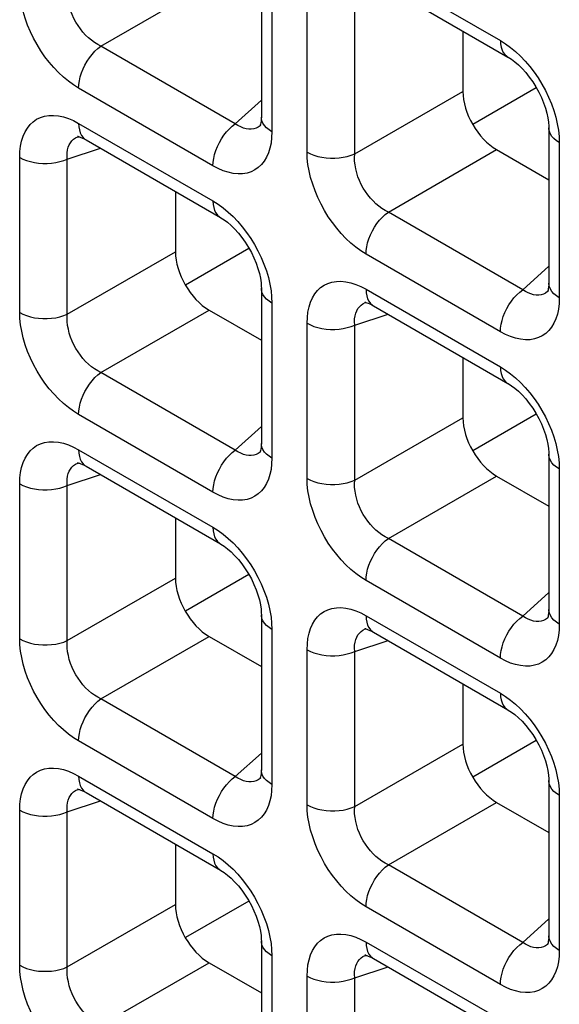
# Model space of a CAD drawing. Units: millimetres. Extents: x -39.8 to 38.7, y -40.8 to 37.2.
# Drawn here: x -28.9 to -26.6, y 2.2 to 6.3 of the extents above; entities that cross this region are included whole.
import ezdxf

# ---------------------------------------------------------------- set-up
doc = ezdxf.new("R2010")
doc.units = ezdxf.units.MM
doc.header["$LTSCALE"] = 16.335
doc.layers.get('0').update_dxf_attribs({"linetype": 'CONTINUOUS'})
doc.layers.add('DRAFT', color=7, linetype='CONTINUOUS')
doc.layers.add('RACCORDO', color=7, linetype='CONTINUOUS')

msp = doc.modelspace()

# ---------------------------------------------------------------- linework, layer by layer
at = {"color": 7, "linetype": 'CONTINUOUS'}
for p, q in [((-28.1724, 5.1915), (-27.9071, 5.3446)), ((-26.7092, 4.6523), (-26.9739, 4.4994)), ((-27.9077, 3.9833), (-28.1724, 3.8304)), ((-27.9077, 2.6222), (-28.1724, 2.4694))]:
    msp.add_line(p, q, dxfattribs=at)
at = {"layer": 'DRAFT', "color": 7, "linetype": 'CONTINUOUS'}
for p, q in [((-26.7092, 6.0133), (-26.9739, 5.8605)), ((-26.7092, 3.2912), (-26.9739, 3.1384))]:
    msp.add_line(p, q, dxfattribs=at)
at = {"layer": 'RACCORDO', "color": 7, "linetype": 'CONTINUOUS'}
for p, q in [((-27.8554, 6.5384), (-27.8554, 5.8914)), ((-27.3879, 6.4655), (-26.8275, 6.142)), ((-27.015, 6.2503), (-27.015, 5.9988)), ((-27.8578, 5.8578), (-27.8579, 5.8577)), ((-26.6568, 5.8464), (-26.6568, 5.1993)), ((-28.6169, 5.8112), (-28.6167, 5.8113)), ((-28.5864, 5.7965), (-28.026, 5.4729)), ((-26.8746, 5.7557), (-26.6568, 5.6299)), ((-28.2136, 5.5812), (-28.2136, 5.3298)), ((-27.8554, 5.1774), (-27.8554, 4.5303)), ((-26.6592, 5.1658), (-26.6594, 5.1656)), ((-27.4184, 5.1192), (-27.4182, 5.1192)), ((-27.3879, 5.1045), (-26.8275, 4.7809)), ((-28.0732, 5.0867), (-27.8554, 4.9609)), ((-27.015, 4.8892), (-27.015, 4.6378)), ((-27.8578, 4.4967), (-27.8579, 4.4966)), ((-26.6568, 4.4854), (-26.6568, 3.8383)), ((-28.6169, 4.4501), (-28.6167, 4.4502)), ((-28.5864, 4.4355), (-28.026, 4.1119)), ((-26.8746, 4.3946), (-26.6568, 4.2689)), ((-28.2136, 4.2202), (-28.2136, 3.9687)), ((-27.8554, 3.8163), (-27.8554, 3.1692)), ((-26.6592, 3.8047), (-26.6594, 3.8046)), ((-27.4184, 3.7581), (-27.4182, 3.7582)), ((-27.3879, 3.7434), (-26.8275, 3.4199)), ((-28.0732, 3.7256), (-27.8554, 3.5999)), ((-27.015, 3.5281), (-27.015, 3.2767)), ((-27.8578, 3.1357), (-27.8579, 3.1355)), ((-26.6568, 3.1243), (-26.6568, 2.4772)), ((-28.6169, 3.0891), (-28.6167, 3.0891)), ((-28.5864, 3.0744), (-28.026, 2.7508)), ((-26.8746, 3.0336), (-26.6568, 2.9078)), ((-28.2136, 2.8591), (-28.2136, 2.6077)), ((-27.8554, 2.4553), (-27.8554, 1.8082)), ((-26.6592, 2.4436), (-26.6594, 2.4435)), ((-27.4184, 2.3971), (-27.4182, 2.3971)), ((-27.3879, 2.3824), (-26.8275, 2.0588)), ((-28.0732, 2.3646), (-27.8554, 2.2388))]:
    msp.add_line(p, q, dxfattribs=at)
at = {"layer": 'RACCORDO', "color": 250, "linetype": 'CONTINUOUS'}
for p, q in [((-27.419, 6.5342), (-26.8586, 6.2106)), ((-28.5244, 6.1872), (-28.0732, 6.4477)), ((-27.8115, 6.4772), (-27.8115, 5.8301)), ((-27.6646, 5.7453), (-27.6646, 6.3924)), ((-27.4662, 5.7383), (-27.4662, 6.3854)), ((-27.964, 5.8637), (-28.5244, 6.1872)), ((-28.0571, 5.6883), (-28.6175, 6.0119)), ((-27.4662, 5.7383), (-27.015, 5.9988)), ((-27.964, 5.8637), (-27.8554, 5.9614)), ((-28.6175, 5.8652), (-28.0571, 5.5416)), ((-27.8579, 5.8577), (-27.8606, 5.8554)), ((-28.6211, 5.8097), (-28.6169, 5.8112)), ((-27.8115, 5.8301), (-27.8124, 5.8058)), ((-26.6138, 5.8105), (-26.6129, 5.7852)), ((-28.6647, 5.7164), (-28.5258, 5.7615)), ((-27.3258, 5.4952), (-26.8746, 5.7557)), ((-26.6129, 5.7852), (-26.6129, 5.1381)), ((-28.8631, 5.0763), (-28.8631, 5.7234)), ((-28.6647, 5.0693), (-28.6647, 5.7164)), ((-26.7654, 5.1716), (-27.3258, 5.4952)), ((-28.6647, 5.0693), (-28.2136, 5.3298)), ((-26.8586, 4.9963), (-27.419, 5.3199)), ((-26.7654, 5.1716), (-26.6568, 5.2694)), ((-27.8124, 5.1415), (-27.8115, 5.1161)), ((-27.419, 5.1732), (-26.8586, 4.8496)), ((-26.6594, 5.1656), (-26.662, 5.1634)), ((-26.6129, 5.1381), (-26.6139, 5.1138)), ((-27.8115, 5.1161), (-27.8115, 4.4691)), ((-27.4225, 5.1177), (-27.4184, 5.1192)), ((-28.5244, 4.8262), (-28.0732, 5.0867)), ((-27.4662, 5.0243), (-27.3272, 5.0695)), ((-27.6646, 4.3843), (-27.6646, 5.0314)), ((-27.4662, 4.3773), (-27.4662, 5.0243)), ((-27.964, 4.5026), (-28.5244, 4.8262)), ((-28.0571, 4.3273), (-28.6175, 4.6508)), ((-27.964, 4.5026), (-27.8554, 4.6004)), ((-27.4662, 4.3773), (-27.015, 4.6378)), ((-28.6175, 4.5041), (-28.0571, 4.1806)), ((-27.8579, 4.4966), (-27.8606, 4.4944)), ((-28.6211, 4.4486), (-28.6169, 4.4501)), ((-27.8115, 4.4691), (-27.8124, 4.4447)), ((-26.6138, 4.4495), (-26.6129, 4.4241)), ((-28.6647, 4.3553), (-28.5258, 4.4004)), ((-27.3258, 4.1341), (-26.8746, 4.3946)), ((-26.6129, 4.4241), (-26.6129, 3.777)), ((-28.8631, 3.7152), (-28.8631, 4.3623)), ((-28.6647, 3.7082), (-28.6647, 4.3553)), ((-26.7654, 3.8106), (-27.3258, 4.1341)), ((-28.6647, 3.7082), (-28.2136, 3.9687)), ((-26.8586, 3.6352), (-27.419, 3.9588)), ((-26.7654, 3.8106), (-26.6568, 3.9084)), ((-27.8124, 3.7804), (-27.8115, 3.7551)), ((-27.419, 3.8121), (-26.8586, 3.4885)), ((-26.6594, 3.8046), (-26.662, 3.8023)), ((-27.8115, 3.7551), (-27.8115, 3.108)), ((-27.4225, 3.7566), (-27.4184, 3.7581)), ((-26.6129, 3.777), (-26.6139, 3.7527)), ((-28.5244, 3.4651), (-28.0732, 3.7256)), ((-27.4662, 3.6633), (-27.3272, 3.7084)), ((-27.6646, 3.0232), (-27.6646, 3.6703)), ((-27.4662, 3.0162), (-27.4662, 3.6633)), ((-27.964, 3.1415), (-28.5244, 3.4651)), ((-28.0571, 2.9662), (-28.6175, 3.2898)), ((-27.4662, 3.0162), (-27.015, 3.2767)), ((-27.964, 3.1415), (-27.8554, 3.2393)), ((-28.6175, 3.1431), (-28.0571, 2.8195)), ((-27.8579, 3.1355), (-27.8606, 3.1333)), ((-28.6211, 3.0876), (-28.6169, 3.0891)), ((-27.8115, 3.108), (-27.8124, 3.0837)), ((-26.6138, 3.0884), (-26.6129, 3.0631)), ((-28.6647, 2.9943), (-28.5258, 3.0394)), ((-26.6129, 3.0631), (-26.6129, 2.416)), ((-28.8631, 2.3542), (-28.8631, 3.0013)), ((-27.3258, 2.7731), (-26.8746, 3.0336)), ((-28.6647, 2.3472), (-28.6647, 2.9943)), ((-26.7654, 2.4495), (-27.3258, 2.7731)), ((-28.6647, 2.3472), (-28.2136, 2.6077)), ((-26.8586, 2.2742), (-27.419, 2.5977)), ((-26.7654, 2.4495), (-26.6568, 2.5473)), ((-27.419, 2.451), (-26.8586, 2.1275)), ((-26.6594, 2.4435), (-26.662, 2.4413)), ((-27.8124, 2.4194), (-27.8115, 2.394)), ((-27.8115, 2.394), (-27.8115, 1.747)), ((-27.4225, 2.3955), (-27.4184, 2.3971)), ((-26.6129, 2.416), (-26.6139, 2.3916)), ((-28.5244, 2.1041), (-28.0732, 2.3646)), ((-27.4662, 2.3022), (-27.3272, 2.3474)), ((-27.6646, 1.6622), (-27.6646, 2.3092)), ((-27.4662, 1.6552), (-27.4662, 2.3022))]:
    msp.add_line(p, q, dxfattribs=at)
for points in [[(-28.6175, 6.0119), (-28.6391, 6.0254), (-28.6602, 6.0408), (-28.6808, 6.0579), (-28.7011, 6.0769), (-28.7209, 6.0977), (-28.7398, 6.1198), (-28.7577, 6.1432), (-28.7747, 6.1679), (-28.7905, 6.1935), (-28.805, 6.2201), (-28.8183, 6.2476), (-28.83, 6.2753), (-28.84, 6.3034), (-28.8484, 6.3317), (-28.8549, 6.3593), (-28.8595, 6.386), (-28.8623, 6.412), (-28.8631, 6.4374)], [(-28.5244, 6.1872), (-28.5377, 6.1942), (-28.5509, 6.2023), (-28.5637, 6.2117), (-28.5761, 6.2221), (-28.5881, 6.2336), (-28.5994, 6.2459), (-28.6101, 6.2591), (-28.62, 6.273), (-28.6291, 6.2876), (-28.6373, 6.3029), (-28.6447, 6.3186), (-28.651, 6.3348), (-28.6562, 6.3511), (-28.6603, 6.3676), (-28.6632, 6.3839), (-28.6649, 6.3998), (-28.6654, 6.4153), (-28.6647, 6.4303)], [(-26.8586, 6.2106), (-26.8578, 6.1963), (-26.8555, 6.1831), (-26.8517, 6.1712), (-26.8464, 6.1608), (-26.8398, 6.1519), (-26.8319, 6.1449), (-26.8275, 6.142)], [(-26.8586, 6.2106), (-26.837, 6.1971), (-26.8159, 6.1818), (-26.7953, 6.1647)], [(-28.6175, 6.0119), (-28.6167, 6.0271), (-28.6144, 6.0429), (-28.6106, 6.0592), (-28.6054, 6.0758), (-28.5988, 6.0922), (-28.5909, 6.1084), (-28.5818, 6.1241), (-28.5718, 6.139), (-28.5608, 6.153), (-28.5492, 6.1658), (-28.537, 6.1773), (-28.5244, 6.1872)], [(-26.7953, 6.1647), (-26.775, 6.1456), (-26.7551, 6.1248), (-26.7362, 6.1027)], [(-26.7362, 6.1027), (-26.7183, 6.0793), (-26.7013, 6.0546), (-26.6856, 6.0291), (-26.6711, 6.0025), (-26.6578, 5.975), (-26.6461, 5.9472), (-26.6361, 5.9191)], [(-26.6361, 5.9191), (-26.6277, 5.8908), (-26.6212, 5.8632), (-26.6166, 5.8365), (-26.6138, 5.8105)], [(-28.8631, 5.7234), (-28.8622, 5.7477), (-28.8595, 5.7705), (-28.855, 5.7917), (-28.8486, 5.8115), (-28.8405, 5.8297), (-28.8308, 5.8459), (-28.8195, 5.8601), (-28.8067, 5.8723), (-28.7924, 5.8822), (-28.7766, 5.8899), (-28.7594, 5.8954), (-28.7413, 5.8983), (-28.722, 5.8987), (-28.7016, 5.8967), (-28.681, 5.8923), (-28.6602, 5.8856), (-28.639, 5.8766), (-28.6175, 5.8652)], [(-27.8115, 5.8301), (-27.8235, 5.8379), (-27.8337, 5.8465), (-27.8422, 5.8558), (-27.8486, 5.8656), (-27.8529, 5.8757), (-27.8551, 5.8861), (-27.8554, 5.8912)], [(-28.6175, 5.8652), (-28.6167, 5.8509), (-28.6144, 5.8377), (-28.6106, 5.8258), (-28.6054, 5.8153), (-28.5988, 5.8065), (-28.5909, 5.7994), (-28.5865, 5.7966)], [(-28.0571, 5.6883), (-28.0563, 5.7035), (-28.054, 5.7194), (-28.0502, 5.7357), (-28.045, 5.7522), (-28.0384, 5.7687), (-28.0305, 5.7848), (-28.0214, 5.8005), (-28.0114, 5.8155), (-28.0004, 5.8294), (-27.9888, 5.8422), (-27.9765, 5.8537), (-27.964, 5.8637)], [(-27.9079, 5.8411), (-27.919, 5.8428), (-27.9302, 5.8459), (-27.9415, 5.8505), (-27.9528, 5.8564), (-27.964, 5.8637)], [(-27.8872, 5.8425), (-27.8973, 5.841), (-27.9079, 5.8411)], [(-27.8606, 5.8554), (-27.8686, 5.8498), (-27.8776, 5.8454), (-27.8872, 5.8425)], [(-26.6129, 5.7852), (-26.6249, 5.793), (-26.6352, 5.8016), (-26.6436, 5.8108), (-26.65, 5.8206), (-26.6544, 5.8308), (-26.6566, 5.8411), (-26.6568, 5.8464)], [(-28.6647, 5.7164), (-28.6654, 5.7297), (-28.6649, 5.7424), (-28.6632, 5.7544), (-28.6604, 5.7655), (-28.6565, 5.7756), (-28.6514, 5.7847), (-28.6453, 5.7927), (-28.6382, 5.7996), (-28.6302, 5.8052), (-28.6211, 5.8097)], [(-27.8124, 5.8058), (-27.8151, 5.783), (-27.8197, 5.7618), (-27.826, 5.742), (-27.8341, 5.7238), (-27.8438, 5.7076), (-27.8551, 5.6934), (-27.868, 5.6812), (-27.8822, 5.6713), (-27.898, 5.6636), (-27.9152, 5.6581), (-27.9334, 5.6552), (-27.9527, 5.6547), (-27.973, 5.6568), (-27.9937, 5.6612), (-28.0145, 5.6679), (-28.0356, 5.6769), (-28.0571, 5.6883)], [(-28.8631, 5.7234), (-28.8496, 5.7164), (-28.8347, 5.7105), (-28.8187, 5.7057), (-28.8018, 5.7019), (-28.7842, 5.6994), (-28.7662, 5.6982), (-28.7481, 5.6982), (-28.7302, 5.6994), (-28.7126, 5.7019), (-28.6957, 5.7056), (-28.6796, 5.7104), (-28.6647, 5.7164)], [(-27.6065, 5.528), (-27.6198, 5.5555), (-27.6314, 5.5833), (-27.6414, 5.6114), (-27.6498, 5.6397), (-27.6564, 5.6673), (-27.661, 5.694), (-27.6637, 5.72), (-27.6646, 5.7453)], [(-27.6646, 5.7453), (-27.6511, 5.7384), (-27.6362, 5.7325), (-27.6201, 5.7276), (-27.6032, 5.7239), (-27.5857, 5.7214), (-27.5677, 5.7201), (-27.5496, 5.7201), (-27.5316, 5.7214), (-27.5141, 5.7239), (-27.4971, 5.7275), (-27.4811, 5.7324), (-27.4662, 5.7383)], [(-27.3258, 5.4952), (-27.3392, 5.5021), (-27.3523, 5.5103), (-27.3651, 5.5197), (-27.3776, 5.5301), (-27.3895, 5.5415), (-27.4009, 5.5539), (-27.4115, 5.5671), (-27.4214, 5.581), (-27.4305, 5.5956), (-27.4388, 5.6108), (-27.4461, 5.6266), (-27.4524, 5.6427), (-27.4577, 5.6591), (-27.4617, 5.6756), (-27.4646, 5.6919), (-27.4664, 5.7078), (-27.4669, 5.7233), (-27.4662, 5.7383)], [(-28.0571, 5.5416), (-28.0563, 5.5273), (-28.054, 5.5141), (-28.0502, 5.5022), (-28.045, 5.4917), (-28.0384, 5.4829), (-28.0305, 5.4758), (-28.0261, 5.473)], [(-28.0571, 5.5416), (-28.0355, 5.5281), (-28.0145, 5.5127), (-27.9938, 5.4956)], [(-27.5592, 5.4512), (-27.5762, 5.4759), (-27.5919, 5.5014), (-27.6065, 5.528)], [(-27.9938, 5.4956), (-27.9735, 5.4766), (-27.9537, 5.4558), (-27.9348, 5.4336)], [(-27.419, 5.3199), (-27.4182, 5.3351), (-27.4159, 5.3509), (-27.4121, 5.3672), (-27.4068, 5.3837), (-27.4002, 5.4002), (-27.3923, 5.4164), (-27.3833, 5.4321), (-27.3732, 5.447), (-27.3623, 5.461), (-27.3506, 5.4738), (-27.3384, 5.4852), (-27.3258, 5.4952)], [(-27.9348, 5.4336), (-27.9169, 5.4103), (-27.8999, 5.3856), (-27.8841, 5.36), (-27.8696, 5.3334), (-27.8563, 5.3059), (-27.8446, 5.2782), (-27.8346, 5.2501)], [(-27.419, 5.3199), (-27.4405, 5.3334), (-27.4616, 5.3487), (-27.4822, 5.3658), (-27.5025, 5.3849), (-27.5224, 5.4057), (-27.5413, 5.4278), (-27.5592, 5.4512)], [(-27.8346, 5.2501), (-27.8262, 5.2218), (-27.8197, 5.1942), (-27.8151, 5.1675), (-27.8124, 5.1415)], [(-27.8115, 5.1161), (-27.8235, 5.124), (-27.8337, 5.1326), (-27.8422, 5.1418), (-27.8486, 5.1516), (-27.8529, 5.1617), (-27.8551, 5.1721), (-27.8554, 5.1773)], [(-27.6646, 5.0314), (-27.6636, 5.0557), (-27.6609, 5.0785), (-27.6564, 5.0997), (-27.6501, 5.1195), (-27.642, 5.1377), (-27.6323, 5.1539), (-27.621, 5.1681), (-27.6081, 5.1803), (-27.5938, 5.1902), (-27.5781, 5.1979), (-27.5609, 5.2033), (-27.5427, 5.2063), (-27.5234, 5.2067), (-27.5031, 5.2047), (-27.4824, 5.2003), (-27.4616, 5.1936), (-27.4405, 5.1845), (-27.419, 5.1732)], [(-26.6129, 5.1381), (-26.6249, 5.1459), (-26.6352, 5.1545), (-26.6436, 5.1638), (-26.65, 5.1735), (-26.6544, 5.1837), (-26.6566, 5.194), (-26.6568, 5.1992)], [(-27.419, 5.1732), (-27.4182, 5.1589), (-27.4159, 5.1456), (-27.4121, 5.1337), (-27.4068, 5.1233), (-27.4002, 5.1145), (-27.3923, 5.1074), (-27.388, 5.1045)], [(-26.8586, 4.9963), (-26.8578, 5.0115), (-26.8555, 5.0273), (-26.8517, 5.0437), (-26.8464, 5.0602), (-26.8398, 5.0766), (-26.8319, 5.0928), (-26.8229, 5.1085), (-26.8128, 5.1234), (-26.8019, 5.1374), (-26.7902, 5.1502), (-26.778, 5.1617), (-26.7654, 5.1716)], [(-26.7094, 5.1491), (-26.7204, 5.1508), (-26.7316, 5.1539), (-26.7429, 5.1584), (-26.7542, 5.1644), (-26.7654, 5.1716)], [(-26.6886, 5.1505), (-26.6988, 5.149), (-26.7094, 5.1491)], [(-26.662, 5.1634), (-26.6701, 5.1578), (-26.679, 5.1534), (-26.6886, 5.1505)], [(-27.4662, 5.0243), (-27.4669, 5.0377), (-27.4664, 5.0504), (-27.4647, 5.0624), (-27.4618, 5.0734), (-27.4579, 5.0836), (-27.4529, 5.0927), (-27.4468, 5.1007), (-27.4397, 5.1075), (-27.4316, 5.1132), (-27.4225, 5.1177)], [(-26.6139, 5.1138), (-26.6166, 5.091), (-26.6211, 5.0698), (-26.6274, 5.05), (-26.6356, 5.0318), (-26.6453, 5.0155), (-26.6565, 5.0014), (-26.6694, 4.9892), (-26.6837, 4.9792), (-26.6994, 4.9716), (-26.7166, 4.9661), (-26.7348, 4.9631), (-26.7541, 4.9627), (-26.7744, 4.9648), (-26.7951, 4.9692), (-26.8159, 4.9759), (-26.8371, 4.9849), (-26.8586, 4.9963)], [(-28.6175, 4.6508), (-28.6391, 4.6644), (-28.6602, 4.6797), (-28.6808, 4.6968), (-28.7011, 4.7159), (-28.7209, 4.7367), (-28.7398, 4.7588), (-28.7577, 4.7822), (-28.7747, 4.8068), (-28.7905, 4.8324), (-28.805, 4.859), (-28.8183, 4.8865), (-28.83, 4.9143), (-28.84, 4.9423), (-28.8484, 4.9706), (-28.8549, 4.9983), (-28.8595, 5.0249), (-28.8623, 5.051), (-28.8631, 5.0763)], [(-28.8631, 5.0763), (-28.8496, 5.0694), (-28.8347, 5.0634), (-28.8187, 5.0586), (-28.8018, 5.0549), (-28.7842, 5.0524), (-28.7662, 5.0511), (-28.7481, 5.0511), (-28.7302, 5.0523), (-28.7126, 5.0548), (-28.6957, 5.0585), (-28.6796, 5.0634), (-28.6647, 5.0693)], [(-28.5244, 4.8262), (-28.5377, 4.8331), (-28.5509, 4.8413), (-28.5637, 4.8506), (-28.5761, 4.8611), (-28.5881, 4.8725), (-28.5994, 4.8849), (-28.6101, 4.898), (-28.62, 4.9119), (-28.6291, 4.9265), (-28.6373, 4.9418), (-28.6447, 4.9576), (-28.651, 4.9737), (-28.6562, 4.9901), (-28.6603, 5.0066), (-28.6632, 5.0229), (-28.6649, 5.0388), (-28.6654, 5.0543), (-28.6647, 5.0693)], [(-27.6646, 5.0314), (-27.6511, 5.0244), (-27.6362, 5.0185), (-27.6201, 5.0136), (-27.6032, 5.0099), (-27.5857, 5.0074), (-27.5677, 5.0061), (-27.5496, 5.0061), (-27.5316, 5.0074), (-27.5141, 5.0099), (-27.4971, 5.0136), (-27.4811, 5.0184), (-27.4662, 5.0243)], [(-26.8586, 4.8496), (-26.8578, 4.8353), (-26.8555, 4.8221), (-26.8517, 4.8102), (-26.8464, 4.7997), (-26.8398, 4.7909), (-26.8319, 4.7838), (-26.8275, 4.7809)], [(-26.8586, 4.8496), (-26.837, 4.836), (-26.8159, 4.8207), (-26.7953, 4.8036)], [(-28.6175, 4.6508), (-28.6167, 4.666), (-28.6144, 4.6819), (-28.6106, 4.6982), (-28.6054, 4.7147), (-28.5988, 4.7312), (-28.5909, 4.7474), (-28.5818, 4.763), (-28.5718, 4.778), (-28.5608, 4.7919), (-28.5492, 4.8048), (-28.537, 4.8162), (-28.5244, 4.8262)], [(-26.7953, 4.8036), (-26.775, 4.7846), (-26.7551, 4.7637), (-26.7362, 4.7416)], [(-26.7362, 4.7416), (-26.7183, 4.7182), (-26.7013, 4.6936), (-26.6856, 4.668), (-26.6711, 4.6414), (-26.6578, 4.6139), (-26.6461, 4.5862), (-26.6361, 4.5581)], [(-26.6361, 4.5581), (-26.6277, 4.5298), (-26.6212, 4.5021), (-26.6166, 4.4755), (-26.6138, 4.4495)], [(-28.8631, 4.3623), (-28.8622, 4.3867), (-28.8595, 4.4094), (-28.855, 4.4306), (-28.8486, 4.4504), (-28.8405, 4.4686), (-28.8308, 4.4849), (-28.8195, 4.499), (-28.8067, 4.5112), (-28.7924, 4.5212), (-28.7766, 4.5289), (-28.7594, 4.5343), (-28.7413, 4.5373), (-28.722, 4.5377), (-28.7016, 4.5356), (-28.681, 4.5312), (-28.6602, 4.5245), (-28.639, 4.5155), (-28.6175, 4.5041)], [(-27.8115, 4.4691), (-27.8235, 4.4769), (-27.8337, 4.4855), (-27.8422, 4.4947), (-27.8486, 4.5045), (-27.8529, 4.5146), (-27.8551, 4.525), (-27.8554, 4.5302)], [(-28.6175, 4.5041), (-28.6167, 4.4898), (-28.6144, 4.4766), (-28.6106, 4.4647), (-28.6054, 4.4543), (-28.5988, 4.4454), (-28.5909, 4.4383), (-28.5865, 4.4355)], [(-28.0571, 4.3273), (-28.0563, 4.3425), (-28.054, 4.3583), (-28.0502, 4.3746), (-28.045, 4.3911), (-28.0384, 4.4076), (-28.0305, 4.4238), (-28.0214, 4.4395), (-28.0114, 4.4544), (-28.0004, 4.4684), (-27.9888, 4.4812), (-27.9765, 4.4926), (-27.964, 4.5026)], [(-27.9079, 4.4801), (-27.919, 4.4817), (-27.9302, 4.4849), (-27.9415, 4.4894), (-27.9528, 4.4953), (-27.964, 4.5026)], [(-27.8872, 4.4814), (-27.8973, 4.48), (-27.9079, 4.4801)], [(-27.8606, 4.4944), (-27.8686, 4.4887), (-27.8776, 4.4844), (-27.8872, 4.4814)], [(-26.6129, 4.4241), (-26.6249, 4.4319), (-26.6352, 4.4405), (-26.6436, 4.4498), (-26.65, 4.4596), (-26.6544, 4.4697), (-26.6566, 4.4801), (-26.6568, 4.4853)], [(-28.6647, 4.3553), (-28.6654, 4.3687), (-28.6649, 4.3814), (-28.6632, 4.3933), (-28.6604, 4.4044), (-28.6565, 4.4146), (-28.6514, 4.4237), (-28.6453, 4.4317), (-28.6382, 4.4385), (-28.6302, 4.4442), (-28.6211, 4.4486)], [(-27.8124, 4.4447), (-27.8151, 4.422), (-27.8197, 4.4007), (-27.826, 4.381), (-27.8341, 4.3627), (-27.8438, 4.3465), (-27.8551, 4.3323), (-27.868, 4.3202), (-27.8822, 4.3102), (-27.898, 4.3025), (-27.9152, 4.2971), (-27.9334, 4.2941), (-27.9527, 4.2937), (-27.973, 4.2957), (-27.9937, 4.3001), (-28.0145, 4.3068), (-28.0356, 4.3159), (-28.0571, 4.3273)], [(-28.8631, 4.3623), (-28.8496, 4.3554), (-28.8347, 4.3495), (-28.8187, 4.3446), (-28.8018, 4.3409), (-28.7842, 4.3384), (-28.7662, 4.3371), (-28.7481, 4.3371), (-28.7302, 4.3384), (-28.7126, 4.3408), (-28.6957, 4.3445), (-28.6796, 4.3494), (-28.6647, 4.3553)], [(-27.419, 3.9588), (-27.4405, 3.9724), (-27.4616, 3.9877), (-27.4822, 4.0048), (-27.5025, 4.0238), (-27.5224, 4.0447), (-27.5413, 4.0668), (-27.5592, 4.0901), (-27.5762, 4.1148), (-27.5919, 4.1404), (-27.6065, 4.167), (-27.6198, 4.1945), (-27.6314, 4.2222), (-27.6414, 4.2503), (-27.6498, 4.2786), (-27.6564, 4.3062), (-27.661, 4.3329), (-27.6637, 4.3589), (-27.6646, 4.3843)], [(-27.6646, 4.3843), (-27.6511, 4.3773), (-27.6362, 4.3714), (-27.6201, 4.3665), (-27.6032, 4.3628), (-27.5857, 4.3603), (-27.5677, 4.3591), (-27.5496, 4.3591), (-27.5316, 4.3603), (-27.5141, 4.3628), (-27.4971, 4.3665), (-27.4811, 4.3713), (-27.4662, 4.3773)], [(-27.3258, 4.1341), (-27.3392, 4.1411), (-27.3523, 4.1493), (-27.3651, 4.1586), (-27.3776, 4.169), (-27.3895, 4.1805), (-27.4009, 4.1929), (-27.4115, 4.206), (-27.4214, 4.2199), (-27.4305, 4.2345), (-27.4388, 4.2498), (-27.4461, 4.2656), (-27.4524, 4.2817), (-27.4577, 4.2981), (-27.4617, 4.3146), (-27.4646, 4.3308), (-27.4664, 4.3468), (-27.4669, 4.3623), (-27.4662, 4.3773)], [(-28.0571, 4.1806), (-28.0563, 4.1662), (-28.054, 4.153), (-28.0502, 4.1411), (-28.045, 4.1307), (-28.0384, 4.1219), (-28.0305, 4.1148), (-28.0261, 4.1119)], [(-28.0571, 4.1806), (-28.0355, 4.167), (-28.0145, 4.1517), (-27.9938, 4.1346)], [(-27.9938, 4.1346), (-27.9735, 4.1155), (-27.9537, 4.0947), (-27.9348, 4.0726)], [(-27.419, 3.9588), (-27.4182, 3.974), (-27.4159, 3.9899), (-27.4121, 4.0062), (-27.4068, 4.0227), (-27.4002, 4.0391), (-27.3923, 4.0553), (-27.3833, 4.071), (-27.3732, 4.0859), (-27.3623, 4.0999), (-27.3506, 4.1127), (-27.3384, 4.1242), (-27.3258, 4.1341)], [(-27.9348, 4.0726), (-27.9169, 4.0492), (-27.8999, 4.0245), (-27.8841, 3.999), (-27.8696, 3.9724), (-27.8563, 3.9449), (-27.8446, 3.9171), (-27.8346, 3.8891)], [(-27.8346, 3.8891), (-27.8262, 3.8608), (-27.8197, 3.8331), (-27.8151, 3.8064), (-27.8124, 3.7804)], [(-27.6646, 3.6703), (-27.6636, 3.6946), (-27.6609, 3.7174), (-27.6564, 3.7386), (-27.6501, 3.7584), (-27.642, 3.7766), (-27.6323, 3.7929), (-27.621, 3.807), (-27.6081, 3.8192), (-27.5938, 3.8291), (-27.5781, 3.8368), (-27.5609, 3.8423), (-27.5427, 3.8453), (-27.5234, 3.8457), (-27.5031, 3.8436), (-27.4824, 3.8392), (-27.4616, 3.8325), (-27.4405, 3.8235), (-27.419, 3.8121)], [(-26.6129, 3.777), (-26.6249, 3.7849), (-26.6352, 3.7935), (-26.6436, 3.8027), (-26.65, 3.8125), (-26.6544, 3.8226), (-26.6566, 3.833), (-26.6568, 3.8382)], [(-27.8115, 3.7551), (-27.8235, 3.7629), (-27.8337, 3.7715), (-27.8422, 3.7808), (-27.8486, 3.7905), (-27.8529, 3.8007), (-27.8551, 3.811), (-27.8554, 3.8163)], [(-27.419, 3.8121), (-27.4182, 3.7978), (-27.4159, 3.7846), (-27.4121, 3.7727), (-27.4068, 3.7622), (-27.4002, 3.7534), (-27.3923, 3.7463), (-27.388, 3.7435)], [(-26.8586, 3.6352), (-26.8578, 3.6504), (-26.8555, 3.6663), (-26.8517, 3.6826), (-26.8464, 3.6991), (-26.8398, 3.7156), (-26.8319, 3.7318), (-26.8229, 3.7474), (-26.8128, 3.7624), (-26.8019, 3.7763), (-26.7902, 3.7892), (-26.778, 3.8006), (-26.7654, 3.8106)], [(-26.7094, 3.7881), (-26.7204, 3.7897), (-26.7316, 3.7928), (-26.7429, 3.7974), (-26.7542, 3.8033), (-26.7654, 3.8106)], [(-26.6886, 3.7894), (-26.6988, 3.788), (-26.7094, 3.7881)], [(-26.662, 3.8023), (-26.6701, 3.7967), (-26.679, 3.7923), (-26.6886, 3.7894)], [(-27.4662, 3.6633), (-27.4669, 3.6767), (-27.4664, 3.6894), (-27.4647, 3.7013), (-27.4618, 3.7124), (-27.4579, 3.7225), (-27.4529, 3.7316), (-27.4468, 3.7396), (-27.4397, 3.7465), (-27.4316, 3.7522), (-27.4225, 3.7566)], [(-26.6139, 3.7527), (-26.6166, 3.7299), (-26.6211, 3.7087), (-26.6274, 3.6889), (-26.6356, 3.6707), (-26.6453, 3.6545), (-26.6565, 3.6403), (-26.6694, 3.6281), (-26.6837, 3.6182), (-26.6994, 3.6105), (-26.7166, 3.6051), (-26.7348, 3.6021), (-26.7541, 3.6017), (-26.7744, 3.6037), (-26.7951, 3.6081), (-26.8159, 3.6148), (-26.8371, 3.6239), (-26.8586, 3.6352)], [(-28.6175, 3.2898), (-28.6391, 3.3033), (-28.6602, 3.3187), (-28.6808, 3.3358), (-28.7011, 3.3548), (-28.7209, 3.3756), (-28.7398, 3.3977), (-28.7577, 3.4211), (-28.7747, 3.4458), (-28.7905, 3.4714), (-28.805, 3.498), (-28.8183, 3.5255), (-28.83, 3.5532), (-28.84, 3.5813), (-28.8484, 3.6096), (-28.8549, 3.6372), (-28.8595, 3.6639), (-28.8623, 3.6899), (-28.8631, 3.7152)], [(-28.8631, 3.7152), (-28.8496, 3.7083), (-28.8347, 3.7024), (-28.8187, 3.6975), (-28.8018, 3.6938), (-28.7842, 3.6913), (-28.7662, 3.69), (-28.7481, 3.69), (-28.7302, 3.6913), (-28.7126, 3.6938), (-28.6957, 3.6975), (-28.6796, 3.7023), (-28.6647, 3.7082)], [(-28.5244, 3.4651), (-28.5377, 3.472), (-28.5509, 3.4802), (-28.5637, 3.4896), (-28.5761, 3.5), (-28.5881, 3.5114), (-28.5994, 3.5238), (-28.6101, 3.537), (-28.62, 3.5509), (-28.6291, 3.5655), (-28.6373, 3.5808), (-28.6447, 3.5965), (-28.651, 3.6126), (-28.6562, 3.629), (-28.6603, 3.6455), (-28.6632, 3.6618), (-28.6649, 3.6777), (-28.6654, 3.6932), (-28.6647, 3.7082)], [(-27.6646, 3.6703), (-27.6511, 3.6634), (-27.6362, 3.6574), (-27.6201, 3.6526), (-27.6032, 3.6489), (-27.5857, 3.6464), (-27.5677, 3.6451), (-27.5496, 3.6451), (-27.5316, 3.6463), (-27.5141, 3.6488), (-27.4971, 3.6525), (-27.4811, 3.6574), (-27.4662, 3.6633)], [(-28.6175, 3.2898), (-28.6167, 3.305), (-28.6144, 3.3208), (-28.6106, 3.3371), (-28.6054, 3.3536), (-28.5988, 3.3701), (-28.5909, 3.3863), (-28.5818, 3.402), (-28.5718, 3.4169), (-28.5608, 3.4309), (-28.5492, 3.4437), (-28.537, 3.4552), (-28.5244, 3.4651)], [(-26.8586, 3.4885), (-26.8578, 3.4742), (-26.8555, 3.461), (-26.8517, 3.4491), (-26.8464, 3.4387), (-26.8398, 3.4298), (-26.8319, 3.4227), (-26.8275, 3.4199)], [(-26.8586, 3.4885), (-26.837, 3.475), (-26.8159, 3.4596), (-26.7953, 3.4425)], [(-26.7953, 3.4425), (-26.775, 3.4235), (-26.7551, 3.4027), (-26.7362, 3.3806)], [(-26.7362, 3.3806), (-26.7183, 3.3572), (-26.7013, 3.3325), (-26.6856, 3.3069), (-26.6711, 3.2803), (-26.6578, 3.2528), (-26.6461, 3.2251), (-26.6361, 3.197)], [(-28.8631, 3.0013), (-28.8622, 3.0256), (-28.8595, 3.0484), (-28.855, 3.0696), (-28.8486, 3.0894), (-28.8405, 3.1076), (-28.8308, 3.1238), (-28.8195, 3.138), (-28.8067, 3.1502), (-28.7924, 3.1601), (-28.7766, 3.1678), (-28.7594, 3.1732), (-28.7413, 3.1762), (-28.722, 3.1766), (-28.7016, 3.1746), (-28.681, 3.1702), (-28.6602, 3.1635), (-28.639, 3.1544), (-28.6175, 3.1431)], [(-27.8115, 3.108), (-27.8235, 3.1158), (-27.8337, 3.1244), (-27.8422, 3.1337), (-27.8486, 3.1434), (-27.8529, 3.1536), (-27.8551, 3.164), (-27.8554, 3.1691)], [(-26.6361, 3.197), (-26.6277, 3.1687), (-26.6212, 3.1411), (-26.6166, 3.1144), (-26.6138, 3.0884)], [(-28.6175, 3.1431), (-28.6167, 3.1288), (-28.6144, 3.1156), (-28.6106, 3.1036), (-28.6054, 3.0932), (-28.5988, 3.0844), (-28.5909, 3.0773), (-28.5865, 3.0745)], [(-28.0571, 2.9662), (-28.0563, 2.9814), (-28.054, 2.9973), (-28.0502, 3.0136), (-28.045, 3.0301), (-28.0384, 3.0465), (-28.0305, 3.0627), (-28.0214, 3.0784), (-28.0114, 3.0933), (-28.0004, 3.1073), (-27.9888, 3.1201), (-27.9765, 3.1316), (-27.964, 3.1415)], [(-27.9079, 3.119), (-27.919, 3.1207), (-27.9302, 3.1238), (-27.9415, 3.1284), (-27.9528, 3.1343), (-27.964, 3.1415)], [(-27.8606, 3.1333), (-27.8686, 3.1277), (-27.8776, 3.1233), (-27.8872, 3.1204)], [(-26.6129, 3.0631), (-26.6249, 3.0709), (-26.6352, 3.0795), (-26.6436, 3.0887), (-26.65, 3.0985), (-26.6544, 3.1086), (-26.6566, 3.119), (-26.6568, 3.1243)], [(-28.6647, 2.9943), (-28.6654, 3.0076), (-28.6649, 3.0203), (-28.6632, 3.0323), (-28.6604, 3.0434), (-28.6565, 3.0535), (-28.6514, 3.0626), (-28.6453, 3.0706), (-28.6382, 3.0774), (-28.6302, 3.0831), (-28.6211, 3.0876)], [(-27.8124, 3.0837), (-27.8151, 3.0609), (-27.8197, 3.0397), (-27.826, 3.0199), (-27.8341, 3.0017), (-27.8438, 2.9854), (-27.8551, 2.9713), (-27.868, 2.9591), (-27.8822, 2.9492), (-27.898, 2.9415), (-27.9152, 2.936), (-27.9334, 2.933), (-27.9527, 2.9326), (-27.973, 2.9347), (-27.9937, 2.9391), (-28.0145, 2.9458), (-28.0356, 2.9548), (-28.0571, 2.9662)], [(-27.8872, 3.1204), (-27.8973, 3.1189), (-27.9079, 3.119)], [(-28.8631, 3.0013), (-28.8496, 2.9943), (-28.8347, 2.9884), (-28.8187, 2.9835), (-28.8018, 2.9798), (-28.7842, 2.9773), (-28.7662, 2.9761), (-28.7481, 2.9761), (-28.7302, 2.9773), (-28.7126, 2.9798), (-28.6957, 2.9835), (-28.6796, 2.9883), (-28.6647, 2.9943)], [(-27.419, 2.5977), (-27.4405, 2.6113), (-27.4616, 2.6266), (-27.4822, 2.6437), (-27.5025, 2.6628), (-27.5224, 2.6836), (-27.5413, 2.7057), (-27.5592, 2.7291), (-27.5762, 2.7538), (-27.5919, 2.7793), (-27.6065, 2.8059), (-27.6198, 2.8334), (-27.6314, 2.8612), (-27.6414, 2.8892), (-27.6498, 2.9175), (-27.6564, 2.9452), (-27.661, 2.9719), (-27.6637, 2.9979), (-27.6646, 3.0232)], [(-27.6646, 3.0232), (-27.6511, 3.0163), (-27.6362, 3.0103), (-27.6201, 3.0055), (-27.6032, 3.0018), (-27.5857, 2.9993), (-27.5677, 2.998), (-27.5496, 2.998), (-27.5316, 2.9993), (-27.5141, 3.0017), (-27.4971, 3.0054), (-27.4811, 3.0103), (-27.4662, 3.0162)], [(-27.3258, 2.7731), (-27.3392, 2.78), (-27.3523, 2.7882), (-27.3651, 2.7975), (-27.3776, 2.808), (-27.3895, 2.8194), (-27.4009, 2.8318), (-27.4115, 2.845), (-27.4214, 2.8589), (-27.4305, 2.8735), (-27.4388, 2.8887), (-27.4461, 2.9045), (-27.4524, 2.9206), (-27.4577, 2.937), (-27.4617, 2.9535), (-27.4646, 2.9698), (-27.4664, 2.9857), (-27.4669, 3.0012), (-27.4662, 3.0162)], [(-28.0571, 2.8195), (-28.0563, 2.8052), (-28.054, 2.792), (-28.0502, 2.7801), (-28.045, 2.7696), (-28.0384, 2.7608), (-28.0305, 2.7537), (-28.0261, 2.7509)], [(-28.0571, 2.8195), (-28.0355, 2.8059), (-28.0145, 2.7906), (-27.9938, 2.7735)], [(-27.9938, 2.7735), (-27.9735, 2.7545), (-27.9537, 2.7336), (-27.9348, 2.7115)], [(-27.419, 2.5977), (-27.4182, 2.6129), (-27.4159, 2.6288), (-27.4121, 2.6451), (-27.4068, 2.6616), (-27.4002, 2.6781), (-27.3923, 2.6943), (-27.3833, 2.71), (-27.3732, 2.7249), (-27.3623, 2.7389), (-27.3506, 2.7517), (-27.3384, 2.7631), (-27.3258, 2.7731)], [(-27.9348, 2.7115), (-27.9169, 2.6882), (-27.8999, 2.6635), (-27.8841, 2.6379), (-27.8696, 2.6113), (-27.8563, 2.5838), (-27.8446, 2.5561), (-27.8346, 2.528)], [(-27.8346, 2.528), (-27.8262, 2.4997), (-27.8197, 2.4721), (-27.8151, 2.4454), (-27.8124, 2.4194)], [(-27.6646, 2.3092), (-27.6636, 2.3336), (-27.6609, 2.3563), (-27.6564, 2.3776), (-27.6501, 2.3973), (-27.642, 2.4156), (-27.6323, 2.4318), (-27.621, 2.446), (-27.6081, 2.4581), (-27.5938, 2.4681), (-27.5781, 2.4758), (-27.5609, 2.4812), (-27.5427, 2.4842), (-27.5234, 2.4846), (-27.5031, 2.4826), (-27.4824, 2.4782), (-27.4616, 2.4715), (-27.4405, 2.4624), (-27.419, 2.451)], [(-26.6129, 2.416), (-26.6249, 2.4238), (-26.6352, 2.4324), (-26.6436, 2.4417), (-26.65, 2.4514), (-26.6544, 2.4616), (-26.6566, 2.4719), (-26.6568, 2.4771)], [(-27.8115, 2.394), (-27.8235, 2.4019), (-27.8337, 2.4104), (-27.8422, 2.4197), (-27.8486, 2.4295), (-27.8529, 2.4396), (-27.8551, 2.45), (-27.8554, 2.4552)], [(-27.419, 2.451), (-27.4182, 2.4367), (-27.4159, 2.4235), (-27.4121, 2.4116), (-27.4068, 2.4012), (-27.4002, 2.3923), (-27.3923, 2.3853), (-27.388, 2.3824)], [(-26.8586, 2.2742), (-26.8578, 2.2894), (-26.8555, 2.3052), (-26.8517, 2.3215), (-26.8464, 2.338), (-26.8398, 2.3545), (-26.8319, 2.3707), (-26.8229, 2.3864), (-26.8128, 2.4013), (-26.8019, 2.4153), (-26.7902, 2.4281), (-26.778, 2.4396), (-26.7654, 2.4495)], [(-26.7094, 2.427), (-26.7204, 2.4287), (-26.7316, 2.4318), (-26.7429, 2.4363), (-26.7542, 2.4423), (-26.7654, 2.4495)], [(-26.6886, 2.4283), (-26.6988, 2.4269), (-26.7094, 2.427)], [(-26.662, 2.4413), (-26.6701, 2.4357), (-26.679, 2.4313), (-26.6886, 2.4283)], [(-27.4662, 2.3022), (-27.4669, 2.3156), (-27.4664, 2.3283), (-27.4647, 2.3402), (-27.4618, 2.3513), (-27.4579, 2.3615), (-27.4529, 2.3706), (-27.4468, 2.3786), (-27.4397, 2.3854), (-27.4316, 2.3911), (-27.4225, 2.3955)], [(-26.6139, 2.3916), (-26.6166, 2.3689), (-26.6211, 2.3477), (-26.6274, 2.3279), (-26.6356, 2.3097), (-26.6453, 2.2934), (-26.6565, 2.2793), (-26.6694, 2.2671), (-26.6837, 2.2571), (-26.6994, 2.2495), (-26.7166, 2.244), (-26.7348, 2.241), (-26.7541, 2.2406), (-26.7744, 2.2427), (-26.7951, 2.2471), (-26.8159, 2.2538), (-26.8371, 2.2628), (-26.8586, 2.2742)], [(-28.8631, 2.3542), (-28.8496, 2.3473), (-28.8347, 2.3413), (-28.8187, 2.3365), (-28.8018, 2.3327), (-28.7842, 2.3302), (-28.7662, 2.329), (-28.7481, 2.329), (-28.7302, 2.3302), (-28.7126, 2.3327), (-28.6957, 2.3364), (-28.6796, 2.3413), (-28.6647, 2.3472)], [(-28.6175, 1.9287), (-28.6391, 1.9423), (-28.6602, 1.9576), (-28.6808, 1.9747), (-28.7011, 1.9937), (-28.7209, 2.0146), (-28.7398, 2.0367), (-28.7577, 2.0601), (-28.7747, 2.0847), (-28.7905, 2.1103), (-28.805, 2.1369), (-28.8183, 2.1644), (-28.83, 2.1921), (-28.84, 2.2202), (-28.8484, 2.2485), (-28.8549, 2.2762), (-28.8595, 2.3028), (-28.8623, 2.3288), (-28.8631, 2.3542)], [(-28.5244, 2.1041), (-28.5377, 2.111), (-28.5509, 2.1192), (-28.5637, 2.1285), (-28.5761, 2.1389), (-28.5881, 2.1504), (-28.5994, 2.1628), (-28.6101, 2.1759), (-28.62, 2.1898), (-28.6291, 2.2044), (-28.6373, 2.2197), (-28.6447, 2.2355), (-28.651, 2.2516), (-28.6562, 2.268), (-28.6603, 2.2845), (-28.6632, 2.3008), (-28.6649, 2.3167), (-28.6654, 2.3322), (-28.6647, 2.3472)], [(-27.6646, 2.3092), (-27.6511, 2.3023), (-27.6362, 2.2964), (-27.6201, 2.2915), (-27.6032, 2.2878), (-27.5857, 2.2853), (-27.5677, 2.284), (-27.5496, 2.284), (-27.5316, 2.2853), (-27.5141, 2.2878), (-27.4971, 2.2915), (-27.4811, 2.2963), (-27.4662, 2.3022)]]:
    msp.add_lwpolyline(points, dxfattribs=at)
at = {"layer": 'RACCORDO', "color": 7, "linetype": 'CONTINUOUS'}
for points in [[(-26.8275, 6.142), (-26.8256, 6.1408), (-26.8124, 6.1323), (-26.7982, 6.1217), (-26.7834, 6.1088), (-26.7681, 6.0938), (-26.7529, 6.0769), (-26.738, 6.0584), (-26.7238, 6.0383), (-26.7105, 6.0172), (-26.6984, 5.9953), (-26.6877, 5.9729), (-26.6785, 5.9507), (-26.6709, 5.9288), (-26.665, 5.9078), (-26.6608, 5.888), (-26.6582, 5.8698), (-26.657, 5.8535), (-26.6568, 5.8464)], [(-27.8554, 5.8912), (-27.8555, 5.884), (-27.8562, 5.8753), (-27.8572, 5.8679), (-27.8585, 5.8618), (-27.8598, 5.8574), (-27.8608, 5.8549), (-27.8609, 5.8546)], [(-28.6202, 5.8104), (-28.6212, 5.8102), (-28.6218, 5.8102), (-28.6208, 5.8101), (-28.6182, 5.8097), (-28.6139, 5.8087), (-28.6081, 5.8069), (-28.6013, 5.8041), (-28.5936, 5.8004), (-28.5865, 5.7966)], [(-28.0261, 5.473), (-28.0241, 5.4718), (-28.011, 5.4633), (-27.9968, 5.4526), (-27.9819, 5.4398), (-27.9667, 5.4248), (-27.9514, 5.4079), (-27.9366, 5.3893), (-27.9224, 5.3693), (-27.9091, 5.3481), (-27.897, 5.3262), (-27.8862, 5.3039), (-27.877, 5.2816), (-27.8695, 5.2598), (-27.8636, 5.2387), (-27.8594, 5.219), (-27.8567, 5.2008), (-27.8555, 5.1845), (-27.8554, 5.1773)], [(-26.6568, 5.1992), (-26.657, 5.192), (-26.6576, 5.1833), (-26.6587, 5.1758), (-26.66, 5.1698), (-26.6612, 5.1654), (-26.6622, 5.1629), (-26.6624, 5.1626)], [(-27.4217, 5.1183), (-27.4227, 5.1182), (-27.4232, 5.1182), (-27.4223, 5.1181), (-27.4197, 5.1177), (-27.4154, 5.1167), (-27.4096, 5.1148), (-27.4028, 5.1121), (-27.3951, 5.1084), (-27.388, 5.1045)], [(-26.8275, 4.7809), (-26.8256, 4.7798), (-26.8124, 4.7713), (-26.7982, 4.7606), (-26.7834, 4.7478), (-26.7681, 4.7328), (-26.7529, 4.7159), (-26.738, 4.6973), (-26.7238, 4.6772), (-26.7105, 4.6561), (-26.6984, 4.6342), (-26.6877, 4.6119), (-26.6785, 4.5896), (-26.6709, 4.5678), (-26.665, 4.5467), (-26.6608, 4.5269), (-26.6582, 4.5088), (-26.657, 4.4925), (-26.6568, 4.4853)], [(-27.8554, 4.5302), (-27.8555, 4.5229), (-27.8562, 4.5143), (-27.8572, 4.5068), (-27.8585, 4.5007), (-27.8598, 4.4964), (-27.8608, 4.4938), (-27.8609, 4.4935)], [(-28.6202, 4.4493), (-28.6212, 4.4492), (-28.6218, 4.4491), (-28.6208, 4.4491), (-28.6182, 4.4487), (-28.6139, 4.4476), (-28.6081, 4.4458), (-28.6013, 4.443), (-28.5936, 4.4394), (-28.5865, 4.4355)], [(-28.0261, 4.1119), (-28.0241, 4.1108), (-28.011, 4.1023), (-27.9968, 4.0916), (-27.9819, 4.0788), (-27.9667, 4.0637), (-27.9514, 4.0469), (-27.9366, 4.0283), (-27.9224, 4.0082), (-27.9091, 3.9871), (-27.897, 3.9652), (-27.8862, 3.9428), (-27.877, 3.9206), (-27.8695, 3.8987), (-27.8636, 3.8777), (-27.8594, 3.8579), (-27.8567, 3.8397), (-27.8555, 3.8234), (-27.8554, 3.8163)], [(-26.6568, 3.8382), (-26.657, 3.8309), (-26.6576, 3.8223), (-26.6587, 3.8148), (-26.66, 3.8087), (-26.6612, 3.8043), (-26.6622, 3.8018), (-26.6624, 3.8015)], [(-27.4217, 3.7573), (-27.4227, 3.7572), (-27.4232, 3.7571), (-27.4223, 3.757), (-27.4197, 3.7566), (-27.4154, 3.7556), (-27.4096, 3.7538), (-27.4028, 3.751), (-27.3951, 3.7474), (-27.388, 3.7435)], [(-26.8275, 3.4199), (-26.8256, 3.4187), (-26.8124, 3.4102), (-26.7982, 3.3996), (-26.7834, 3.3867), (-26.7681, 3.3717), (-26.7529, 3.3548), (-26.738, 3.3362), (-26.7238, 3.3162), (-26.7105, 3.2951), (-26.6984, 3.2731), (-26.6877, 3.2508), (-26.6785, 3.2286), (-26.6709, 3.2067), (-26.665, 3.1856), (-26.6608, 3.1659), (-26.6582, 3.1477), (-26.657, 3.1314), (-26.6568, 3.1243)], [(-27.8554, 3.1691), (-27.8555, 3.1619), (-27.8562, 3.1532), (-27.8572, 3.1457), (-27.8585, 3.1397), (-27.8598, 3.1353), (-27.8608, 3.1328), (-27.8609, 3.1325)], [(-28.6202, 3.0883), (-28.6212, 3.0881), (-28.6218, 3.0881), (-28.6208, 3.088), (-28.6182, 3.0876), (-28.6139, 3.0866), (-28.6081, 3.0847), (-28.6013, 3.082), (-28.5936, 3.0783), (-28.5865, 3.0745)], [(-28.0261, 2.7509), (-28.0241, 2.7497), (-28.011, 2.7412), (-27.9968, 2.7305), (-27.9819, 2.7177), (-27.9667, 2.7027), (-27.9514, 2.6858), (-27.9366, 2.6672), (-27.9224, 2.6472), (-27.9091, 2.626), (-27.897, 2.6041), (-27.8862, 2.5818), (-27.877, 2.5595), (-27.8695, 2.5377), (-27.8636, 2.5166), (-27.8594, 2.4969), (-27.8567, 2.4787), (-27.8555, 2.4624), (-27.8554, 2.4552)], [(-26.6568, 2.4771), (-26.657, 2.4698), (-26.6576, 2.4612), (-26.6587, 2.4537), (-26.66, 2.4476), (-26.6612, 2.4433), (-26.6622, 2.4407), (-26.6624, 2.4404)], [(-27.4217, 2.3962), (-27.4227, 2.3961), (-27.4232, 2.396), (-27.4223, 2.396), (-27.4197, 2.3956), (-27.4154, 2.3946), (-27.4096, 2.3927), (-27.4028, 2.39), (-27.3951, 2.3863), (-27.388, 2.3824)]]:
    msp.add_lwpolyline(points, dxfattribs=at)
for centre in [(-26.8725, 5.919), (-28.0711, 5.25), (-26.8725, 4.5579), (-28.0711, 3.8889), (-26.8725, 3.1969), (-28.0711, 2.5278)]:
    msp.add_ellipse(centre, major_axis=(-0.1, 0.1732), ratio=0.585971, start_param=0.792775, end_param=2.348718, dxfattribs=at)

doc.saveas('drawing.dxf')
